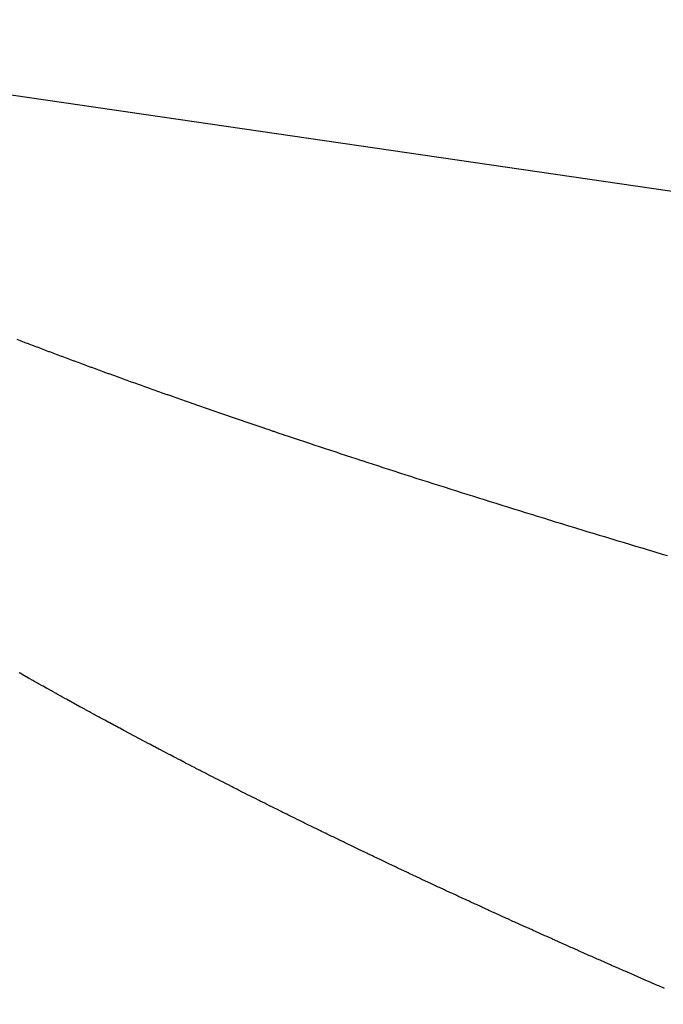
# Model space of a CAD drawing. Extents: x 24 to 849, y -403 to 283.
# Drawn here: x 489 to 491, y -74 to -72 of the extents above; entities that cross this region are included whole.
import ezdxf

# ---------------------------------------------------------------- set-up
doc = ezdxf.new("R2010")
doc.units = 0
doc.linetypes.add('DASHED', pattern=[11.05, 8.7, -2.35])
doc.layers.add('NEVIDI', color=4, linetype='DASHED')

msp = doc.modelspace()

# ---------------------------------------------------------------- linework, layer by layer
at = {"layer": 'NEVIDI', "color": 7, "linetype": 'CONTINUOUS'}
for p, q in [((487.875809, -72.139156), (537.736276, -79.411545)), ((489.068818, -72.871926), (489.076371, -72.874819)), ((489.076371, -72.874819), (489.078015, -72.875448)), ((489.078015, -72.875448), (489.085519, -72.878315)), ((489.085519, -72.878315), (489.087188, -72.878951)), ((489.087188, -72.878951), (489.094789, -72.881848)), ((489.094789, -72.881848), (489.096467, -72.882487)), ((489.096467, -72.882487), (489.104019, -72.885358)), ((489.104019, -72.885358), (489.105775, -72.886024)), ((489.105775, -72.886024), (489.11337, -72.888904)), ((489.11337, -72.888904), (489.115062, -72.889545)), ((489.115062, -72.889545), (489.12276, -72.892457)), ((489.12276, -72.892457), (489.12446, -72.893099)), ((489.12446, -72.893099), (489.132161, -72.896005)), ((489.132161, -72.896005), (489.133852, -72.896642)), ((489.133852, -72.896642), (489.141557, -72.899542)), ((489.141557, -72.899542), (489.143342, -72.900213)), ((489.143342, -72.900213), (489.151059, -72.903111)), ((489.151059, -72.903111), (489.152851, -72.903782)), ((489.152851, -72.903782), (489.160599, -72.906684)), ((489.160599, -72.906684), (489.162334, -72.907334)), ((489.162334, -72.907334), (489.170176, -72.910264)), ((489.170176, -72.910264), (489.171921, -72.910915)), ((489.171921, -72.910915), (489.17979, -72.913848)), ((489.17979, -72.913848), (489.181547, -72.914502)), ((489.181547, -72.914502), (489.189443, -72.917438)), ((489.189443, -72.917438), (489.191211, -72.918095)), ((489.191211, -72.918095), (489.199132, -72.921033)), ((489.199132, -72.921033), (489.200914, -72.921694)), ((489.200914, -72.921694), (489.20886, -72.924634)), ((489.20886, -72.924634), (489.210657, -72.925299)), ((489.210657, -72.925299), (489.218625, -72.92824)), ((489.218625, -72.92824), (489.220466, -72.928919)), ((489.220466, -72.928919), (489.228505, -72.93188)), ((489.228505, -72.93188), (489.230275, -72.932531)), ((489.230275, -72.932531), (489.238365, -72.935504)), ((489.238365, -72.935504), (489.240128, -72.936151)), ((489.240128, -72.936151), (489.248243, -72.939127)), ((489.248243, -72.939127), (489.250028, -72.93978)), ((489.250028, -72.93978), (489.258159, -72.942754)), ((489.258159, -72.942754), (489.260044, -72.943443)), ((489.260044, -72.943443), (489.268211, -72.946424)), ((489.268211, -72.946424), (489.270008, -72.947079)), ((489.270008, -72.947079), (489.278203, -72.950062)), ((489.278203, -72.950062), (489.280007, -72.950718)), ((489.280007, -72.950718), (489.288244, -72.953711)), ((489.288244, -72.953711), (489.290155, -72.954404)), ((489.290155, -72.954404), (489.298398, -72.957391)), ((489.298398, -72.957391), (489.300219, -72.958051)), ((489.300219, -72.958051), (489.308527, -72.961055)), ((489.308527, -72.961055), (489.310376, -72.961723)), ((489.310376, -72.961723), (489.318745, -72.964742)), ((489.318745, -72.964742), (489.320584, -72.965405)), ((489.320584, -72.965405), (489.328961, -72.968421)), ((489.328961, -72.968421), (489.330829, -72.969093)), ((489.330829, -72.969093), (489.339244, -72.972115)), ((489.339244, -72.972115), (489.341102, -72.972782)), ((489.341102, -72.972782), (489.349548, -72.975808)), ((489.349548, -72.975808), (489.351502, -72.976508)), ((489.351502, -72.976508), (489.35995, -72.979529)), ((489.35995, -72.979529), (489.361808, -72.980192)), ((489.361808, -72.980192), (489.37033, -72.983233)), ((489.37033, -72.983233), (489.372224, -72.983908)), ((489.372224, -72.983908), (489.380766, -72.986949)), ((489.380766, -72.986949), (489.382742, -72.987651)), ((489.382742, -72.987651), (489.391284, -72.990685)), ((489.391284, -72.990685), (489.393234, -72.991377)), ((489.393234, -72.991377), (489.40184, -72.994427)), ((489.40184, -72.994427), (489.403725, -72.995094)), ((489.403725, -72.995094), (489.412434, -72.998174)), ((489.412434, -72.998174), (489.41433, -72.998844)), ((489.41433, -72.998844), (489.423067, -73.001927)), ((489.423067, -73.001927), (489.424977, -73.0026)), ((489.424977, -73.0026), (489.433637, -73.005649)), ((489.433637, -73.005649), (489.435661, -73.006361)), ((489.435661, -73.006361), (489.444342, -73.009411)), ((489.444342, -73.009411), (489.446383, -73.010127)), ((489.446383, -73.010127), (489.455091, -73.01318)), ((489.455091, -73.01318), (489.457141, -73.013898)), ((489.457141, -73.013898), (489.465894, -73.016959)), ((489.465894, -73.016959), (489.467949, -73.017677)), ((489.467949, -73.017677), (489.476811, -73.020771)), ((489.476811, -73.020771), (489.478771, -73.021454)), ((489.478771, -73.021454), (489.487675, -73.024555)), ((489.487675, -73.024555), (489.489645, -73.02524)), ((489.489645, -73.02524), (489.498579, -73.028345)), ((489.498579, -73.028345), (489.500558, -73.029033)), ((489.500558, -73.029033), (489.50952, -73.032141)), ((489.50952, -73.032141), (489.51151, -73.03283)), ((489.51151, -73.03283), (489.520501, -73.035942)), ((489.520501, -73.035942), (489.522571, -73.036657)), ((489.522571, -73.036657), (489.531579, -73.039768)), ((489.531579, -73.039768), (489.533616, -73.04047)), ((489.533616, -73.04047), (489.542688, -73.043597)), ((489.542688, -73.043597), (489.544717, -73.044295)), ((489.544717, -73.044295), (489.553784, -73.047413)), ((489.553784, -73.047413), (489.555876, -73.048132)), ((489.555876, -73.048132), (489.565002, -73.051264)), ((489.565002, -73.051264), (489.567012, -73.051953)), ((489.567012, -73.051953), (489.576205, -73.055101)), ((489.576205, -73.055101), (489.578312, -73.055822)), ((489.578312, -73.055822), (489.587516, -73.058967)), ((489.587516, -73.058967), (489.589549, -73.059661)), ((489.589549, -73.059661), (489.598781, -73.062809)), ((489.598781, -73.062809), (489.600918, -73.063537)), ((489.600918, -73.063537), (489.610183, -73.066691)), ((489.610183, -73.066691), (489.612244, -73.067391)), ((489.612244, -73.067391), (489.621522, -73.070543)), ((489.621522, -73.070543), (489.623681, -73.071275)), ((489.623681, -73.071275), (489.633012, -73.074438)), ((489.633012, -73.074438), (489.63509, -73.075141)), ((489.63509, -73.075141), (489.638556, -73.076314)), ((489.638556, -73.076314), (489.644514, -73.078329)), ((489.644514, -73.078329), (489.646579, -73.079027)), ((489.646579, -73.079027), (489.655994, -73.082205)), ((489.655994, -73.082205), (489.658174, -73.08294)), ((489.658174, -73.08294), (489.667601, -73.086116)), ((489.667601, -73.086116), (489.669709, -73.086826)), ((489.669709, -73.086826), (489.679247, -73.090033)), ((489.679247, -73.090033), (489.681368, -73.090745)), ((489.681368, -73.090745), (489.690933, -73.093955)), ((489.690933, -73.093955), (489.69302, -73.094654)), ((489.69302, -73.094654), (489.702589, -73.097859)), ((489.702589, -73.097859), (489.704716, -73.09857)), ((489.704716, -73.09857), (489.714306, -73.101776)), ((489.714306, -73.101776), (489.716523, -73.102516)), ((489.716523, -73.102516), (489.726109, -73.105714)), ((489.726109, -73.105714), (489.728334, -73.106455)), ((489.728334, -73.106455), (489.737952, -73.109657)), ((489.737952, -73.109657), (489.740185, -73.1104)), ((489.740185, -73.1104), (489.749834, -73.113606)), ((489.749834, -73.113606), (489.752084, -73.114353)), ((489.752084, -73.114353), (489.761755, -73.11756)), ((489.761755, -73.11756), (489.764021, -73.118311)), ((489.764021, -73.118311), (489.773719, -73.121521)), ((489.773719, -73.121521), (489.775998, -73.122275)), ((489.775998, -73.122275), (489.785834, -73.125524)), ((489.785834, -73.125524), (489.788003, -73.12624)), ((489.788003, -73.12624), (489.797874, -73.129495)), ((489.797874, -73.129495), (489.800053, -73.130212)), ((489.800053, -73.130212), (489.809953, -73.13347)), ((489.809953, -73.13347), (489.812142, -73.13419)), ((489.812142, -73.13419), (489.822113, -73.137465)), ((489.822113, -73.137465), (489.8243, -73.138182)), ((489.8243, -73.138182), (489.83435, -73.141477)), ((489.83435, -73.141477), (489.836562, -73.142201)), ((489.836562, -73.142201), (489.846548, -73.145468)), ((489.846548, -73.145468), (489.848773, -73.146196)), ((489.848773, -73.146196), (489.858855, -73.149488)), ((489.858855, -73.149488), (489.861064, -73.150209)), ((489.861064, -73.150209), (489.871183, -73.153507)), ((489.871183, -73.153507), (489.873445, -73.154244)), ((489.873445, -73.154244), (489.883499, -73.157514)), ((489.883499, -73.157514), (489.88582, -73.158269)), ((489.88582, -73.158269), (489.895954, -73.16156)), ((489.895954, -73.16156), (489.898186, -73.162283)), ((489.898186, -73.162283), (489.908483, -73.165621)), ((489.908483, -73.165621), (489.91072, -73.166345)), ((489.91072, -73.166345), (489.92093, -73.169648)), ((489.92093, -73.169648), (489.923193, -73.170379)), ((489.923193, -73.170379), (489.933528, -73.173716)), ((489.933528, -73.173716), (489.935807, -73.174451)), ((489.935807, -73.174451), (489.94606, -73.177755)), ((489.94606, -73.177755), (489.948444, -73.178523)), ((489.948444, -73.178523), (489.958748, -73.181838)), ((489.958748, -73.181838), (489.961046, -73.182576)), ((489.961046, -73.182576), (489.971478, -73.185925)), ((489.971478, -73.185925), (489.97375, -73.186654)), ((489.97375, -73.186654), (489.984197, -73.190002)), ((489.984197, -73.190002), (489.986493, -73.190737)), ((489.986493, -73.190737), (489.99693, -73.194076)), ((489.99693, -73.194076), (489.999344, -73.194847)), ((489.999344, -73.194847), (490.009779, -73.198179)), ((490.009779, -73.198179), (490.012131, -73.198929)), ((490.012131, -73.198929), (490.022669, -73.202288)), ((490.022669, -73.202288), (490.025042, -73.203043)), ((490.025042, -73.203043), (490.035599, -73.206401)), ((490.035599, -73.206401), (490.037908, -73.207135)), ((490.037908, -73.207135), (490.048569, -73.210521)), ((490.048569, -73.210521), (490.050887, -73.211256)), ((490.050887, -73.211256), (490.06158, -73.214645)), ((490.06158, -73.214645), (490.063915, -73.215385)), ((490.063915, -73.215385), (490.07463, -73.218775)), ((490.07463, -73.218775), (490.076984, -73.219519)), ((490.076984, -73.219519), (490.087721, -73.222909)), ((490.087721, -73.222909), (490.090086, -73.223656)), ((490.090086, -73.223656), (490.100852, -73.227049)), ((490.100852, -73.227049), (490.103327, -73.227829)), ((490.103327, -73.227829), (490.114056, -73.231205)), ((490.114056, -73.231205), (490.116468, -73.231963)), ((490.116468, -73.231963), (490.127366, -73.235386)), ((490.127366, -73.235386), (490.129764, -73.236139)), ((490.129764, -73.236139), (490.140618, -73.239542)), ((490.140618, -73.239542), (490.143029, -73.240298)), ((490.143029, -73.240298), (490.15391, -73.243703)), ((490.15391, -73.243703), (490.156415, -73.244487)), ((490.156415, -73.244487), (490.167322, -73.247895)), ((490.167322, -73.247895), (490.169728, -73.248646)), ((490.169728, -73.248646), (490.180747, -73.252082)), ((490.180747, -73.252082), (490.183223, -73.252854)), ((490.183223, -73.252854), (490.194265, -73.256292)), ((490.194265, -73.256292), (490.196686, -73.257045)), ((490.196686, -73.257045), (490.207746, -73.260482)), ((490.207746, -73.260482), (490.210169, -73.261235)), ((490.210169, -73.261235), (490.22137, -73.26471)), ((490.22137, -73.26471), (490.223806, -73.265465)), ((490.223806, -73.265465), (490.234916, -73.268906)), ((490.234916, -73.268906), (490.237387, -73.269671)), ((490.237387, -73.269671), (490.248616, -73.273143)), ((490.248616, -73.273143), (490.25107, -73.273901)), ((490.25107, -73.273901), (490.262264, -73.277356)), ((490.262264, -73.277356), (490.264857, -73.278156)), ((490.264857, -73.278156), (490.276067, -73.28161)), ((490.276067, -73.28161), (490.278573, -73.282381)), ((490.278573, -73.282381), (490.28985, -73.28585)), ((490.28985, -73.28585), (490.292343, -73.286616)), ((490.292343, -73.286616), (490.303658, -73.290091)), ((490.303658, -73.290091), (490.306274, -73.290893)), ((490.306274, -73.290893), (490.317583, -73.29436)), ((490.317583, -73.29436), (490.320144, -73.295145)), ((490.320144, -73.295145), (490.331549, -73.298635)), ((490.331549, -73.298635), (490.334042, -73.299397)), ((490.334042, -73.299397), (490.345556, -73.302915)), ((490.345556, -73.302915), (490.34806, -73.303679)), ((490.34806, -73.303679), (490.359604, -73.3072)), ((490.359604, -73.3072), (490.362128, -73.307969)), ((490.362128, -73.307969), (490.373692, -73.311491)), ((490.373692, -73.311491), (490.376235, -73.312264)), ((490.376235, -73.312264), (490.387821, -73.315786)), ((490.387821, -73.315786), (490.390375, -73.316562)), ((490.390375, -73.316562), (490.401991, -73.320087)), ((490.401991, -73.320087), (490.404557, -73.320865)), ((490.404557, -73.320865), (490.416202, -73.324393)), ((490.416202, -73.324393), (490.41878, -73.325174)), ((490.41878, -73.325174), (490.430453, -73.328705)), ((490.430453, -73.328705), (490.433046, -73.329488)), ((490.433046, -73.329488), (490.444746, -73.333021)), ((490.444746, -73.333021), (490.447355, -73.333808)), ((490.447355, -73.333808), (490.459078, -73.337343)), ((490.459078, -73.337343), (490.46171, -73.338136)), ((490.46171, -73.338136), (490.473554, -73.3417)), ((490.473554, -73.3417), (490.476148, -73.34248)), ((490.476148, -73.34248), (490.488009, -73.346045)), ((490.488009, -73.346045), (490.490584, -73.346818)), ((490.490584, -73.346818), (490.502464, -73.350382)), ((490.502464, -73.350382), (490.505205, -73.351204)), ((490.505205, -73.351204), (490.517104, -73.354767)), ((490.517104, -73.354767), (490.519721, -73.355551)), ((490.519721, -73.355551), (490.531641, -73.359115)), ((490.531641, -73.359115), (490.534268, -73.3599)), ((490.534268, -73.3599), (490.54625, -73.363477)), ((490.54625, -73.363477), (490.549027, -73.364306)), ((490.549027, -73.364306), (490.560981, -73.367869)), ((489.076118, -73.637743), (489.074245, -73.636679)), ((489.084682, -73.642603), (489.076118, -73.637743)), ((489.086562, -73.643668), (489.084682, -73.642603)), ((489.095176, -73.648542), (489.086562, -73.643668)), ((489.097062, -73.649608), (489.095176, -73.648542)), ((489.105636, -73.654446), (489.097062, -73.649608)), ((489.107624, -73.655566), (489.105636, -73.654446)), ((489.116184, -73.660383), (489.107624, -73.655566)), ((489.118193, -73.661511), (489.116184, -73.660383)), ((489.126845, -73.666366), (489.118193, -73.661511)), ((489.128769, -73.667444), (489.126845, -73.666366)), ((489.137509, -73.672335), (489.128769, -73.667444)), ((489.139428, -73.673407), (489.137509, -73.672335)), ((489.148204, -73.678304), (489.139428, -73.673407)), ((489.150131, -73.679378), (489.148204, -73.678304)), ((489.15889, -73.684251), (489.150131, -73.679378)), ((489.160917, -73.685378), (489.15889, -73.684251)), ((489.169711, -73.690257), (489.160917, -73.685378)), ((489.171666, -73.69134), (489.169711, -73.690257)), ((489.180502, -73.69623), (489.171666, -73.69134)), ((489.18255, -73.697362), (489.180502, -73.69623)), ((489.191406, -73.702249), (489.18255, -73.697362)), ((489.193374, -73.703334), (489.191406, -73.702249)), ((489.202328, -73.708261), (489.193374, -73.703334)), ((489.204294, -73.709342), (489.202328, -73.708261)), ((489.213283, -73.714275), (489.204294, -73.709342)), ((489.215257, -73.715357), (489.213283, -73.714275)), ((489.224237, -73.720273), (489.215257, -73.715357)), ((489.226315, -73.721408), (489.224237, -73.720273)), ((489.235259, -73.72629), (489.226315, -73.721408)), ((489.237358, -73.727434), (489.235259, -73.72629)), ((489.246398, -73.732356), (489.237358, -73.727434)), ((489.248407, -73.733448), (489.246398, -73.732356)), ((489.25754, -73.738406), (489.248407, -73.733448)), ((489.259545, -73.739494), (489.25754, -73.738406)), ((489.268713, -73.744458), (489.259545, -73.739494)), ((489.270727, -73.745547), (489.268713, -73.744458)), ((489.279931, -73.750517), (489.270727, -73.745547)), ((489.281952, -73.751607), (489.279931, -73.750517)), ((489.291152, -73.756562), (489.281952, -73.751607)), ((489.293236, -73.757683), (489.291152, -73.756562)), ((489.302446, -73.762631), (489.293236, -73.757683)), ((489.304581, -73.763776), (489.302446, -73.762631)), ((489.313776, -73.768702), (489.304581, -73.763776)), ((489.315933, -73.769856), (489.313776, -73.768702)), ((489.325227, -73.774822), (489.315933, -73.769856)), ((489.327293, -73.775924), (489.325227, -73.774822)), ((489.336678, -73.780926), (489.327293, -73.775924)), ((489.338739, -73.782023), (489.336678, -73.780926)), ((489.348155, -73.787028), (489.338739, -73.782023)), ((489.350223, -73.788125), (489.348155, -73.787028)), ((489.359657, -73.793127), (489.350223, -73.788125)), ((489.36176, -73.79424), (489.359657, -73.793127)), ((489.371191, -73.799227), (489.36176, -73.79424)), ((489.373377, -73.800381), (489.371191, -73.799227)), ((489.382791, -73.805346), (489.373377, -73.800381)), ((489.385, -73.806509), (489.382791, -73.805346)), ((489.394516, -73.811514), (489.385, -73.806509)), ((489.396631, -73.812626), (489.394516, -73.811514)), ((489.406234, -73.817664), (489.396631, -73.812626)), ((489.408343, -73.818769), (489.406234, -73.817664)), ((489.417973, -73.823808), (489.408343, -73.818769)), ((489.420086, -73.824913), (489.417973, -73.823808)), ((489.429783, -73.829974), (489.420086, -73.824913)), ((489.431912, -73.831084), (489.429783, -73.829974)), ((489.441615, -73.836135), (489.431912, -73.831084)), ((489.443745, -73.837243), (489.441615, -73.836135)), ((489.453443, -73.842279), (489.443745, -73.837243)), ((489.45569, -73.843445), (489.453443, -73.842279)), ((489.46541, -73.848479), (489.45569, -73.843445)), ((489.467571, -73.849597), (489.46541, -73.848479)), ((489.477394, -73.854672), (489.467571, -73.849597)), ((489.479551, -73.855785), (489.477394, -73.854672)), ((489.489411, -73.860867), (489.479551, -73.855785)), ((489.491598, -73.861992), (489.489411, -73.860867)), ((489.501477, -73.86707), (489.491598, -73.861992)), ((489.503646, -73.868184), (489.501477, -73.86707)), ((489.513526, -73.87325), (489.503646, -73.868184)), ((489.515815, -73.874423), (489.513526, -73.87325)), ((489.52572, -73.879488), (489.515815, -73.874423)), ((489.527921, -73.880613), (489.52572, -73.879488)), ((489.537877, -73.885693), (489.527921, -73.880613)), ((489.540185, -73.886868), (489.537877, -73.885693)), ((489.550156, -73.891943), (489.540185, -73.886868)), ((489.552357, -73.893062), (489.550156, -73.891943)), ((489.562463, -73.898192), (489.552357, -73.893062)), ((489.564682, -73.899317), (489.562463, -73.898192)), ((489.574793, -73.904437), (489.564682, -73.899317)), ((489.577013, -73.90556), (489.574793, -73.904437)), ((489.587114, -73.910663), (489.577013, -73.90556)), ((489.589455, -73.911844), (489.587114, -73.910663)), ((489.59958, -73.916946), (489.589455, -73.911844)), ((489.601831, -73.918079), (489.59958, -73.916946)), ((489.61199, -73.923186), (489.601831, -73.918079)), ((489.614344, -73.924368), (489.61199, -73.923186)), ((489.624499, -73.92946), (489.614344, -73.924368)), ((489.626858, -73.930641), (489.624499, -73.92946)), ((489.637118, -73.935773), (489.626858, -73.930641)), ((489.639399, -73.936913), (489.637118, -73.935773)), ((489.64969, -73.942048), (489.639399, -73.936913)), ((489.652075, -73.943236), (489.64969, -73.942048)), ((489.662382, -73.948367), (489.652075, -73.943236)), ((489.664673, -73.949506), (489.662382, -73.948367)), ((489.675088, -73.954678), (489.664673, -73.949506)), ((489.677375, -73.955812), (489.675088, -73.954678)), ((489.687793, -73.960973), (489.677375, -73.955812)), ((489.690117, -73.962123), (489.687793, -73.960973)), ((489.700632, -73.967319), (489.690117, -73.962123)), ((489.702941, -73.968459), (489.700632, -73.967319)), ((489.713461, -73.973645), (489.702941, -73.968459)), ((489.71577, -73.974782), (489.713461, -73.973645)), ((489.72628, -73.979951), (489.71577, -73.974782)), ((489.728716, -73.981148), (489.72628, -73.979951)), ((489.739246, -73.986314), (489.728716, -73.981148)), ((489.741587, -73.987461), (489.739246, -73.986314)), ((489.752219, -73.992665), (489.741587, -73.987461)), ((489.754546, -73.993803), (489.752219, -73.992665)), ((489.765258, -73.999034), (489.754546, -73.993803)), ((489.767609, -74.000181), (489.765258, -73.999034)), ((489.778325, -74.005401), (489.767609, -74.000181)), ((489.780678, -74.006546), (489.778325, -74.005401)), ((489.791376, -74.011745), (489.780678, -74.006546)), ((489.793855, -74.012948), (489.791376, -74.011745)), ((489.804581, -74.018149), (489.793855, -74.012948)), ((489.806965, -74.019303), (489.804581, -74.018149)), ((489.817724, -74.024507), (489.806965, -74.019303)), ((489.820211, -74.025709), (489.817724, -74.024507)), ((489.831032, -74.030931), (489.820211, -74.025709)), ((489.833437, -74.03209), (489.831032, -74.030931)), ((489.844288, -74.037314), (489.833437, -74.03209)), ((489.846803, -74.038524), (489.844288, -74.037314)), ((489.857678, -74.043747), (489.846803, -74.038524)), ((489.860096, -74.044907), (489.857678, -74.043747)), ((489.871083, -74.050172), (489.860096, -74.044907)), ((489.873495, -74.051327), (489.871083, -74.050172)), ((489.884511, -74.056593), (489.873495, -74.051327)), ((489.886967, -74.057766), (489.884511, -74.056593)), ((489.898009, -74.063033), (489.886967, -74.057766)), ((489.900433, -74.064188), (489.898009, -74.063033)), ((489.911471, -74.069441), (489.900433, -74.064188)), ((489.914029, -74.070657), (489.911471, -74.069441)), ((489.925098, -74.075912), (489.914029, -74.070657)), ((489.927559, -74.077079), (489.925098, -74.075912)), ((489.938741, -74.082376), (489.927559, -74.077079)), ((489.941196, -74.083538), (489.938741, -74.082376)), ((489.95241, -74.088838), (489.941196, -74.083538)), ((489.954864, -74.089996), (489.95241, -74.088838)), ((489.966043, -74.095267), (489.954864, -74.089996)), ((489.968633, -74.096487), (489.966043, -74.095267)), ((489.979792, -74.101737), (489.968633, -74.096487)), ((489.98241, -74.102967), (489.979792, -74.101737)), ((489.993686, -74.10826), (489.98241, -74.102967)), ((489.996193, -74.109435), (489.993686, -74.10826)), ((490.007476, -74.11472), (489.996193, -74.109435)), ((490.010091, -74.115943), (490.007476, -74.11472)), ((490.02138, -74.121218), (490.010091, -74.115943)), ((490.024007, -74.122444), (490.02138, -74.121218)), ((490.03532, -74.127718), (490.024007, -74.122444)), ((490.037974, -74.128954), (490.03532, -74.127718)), ((490.049407, -74.134272), (490.037974, -74.128954)), ((490.051948, -74.135453), (490.049407, -74.134272)), ((490.063389, -74.140763), (490.051948, -74.135453)), ((490.06604, -74.141992), (490.063389, -74.140763)), ((490.077507, -74.147302), (490.06604, -74.141992)), ((490.080056, -74.148481), (490.077507, -74.147302)), ((490.091705, -74.153864), (490.080056, -74.148481)), ((490.094269, -74.155047), (490.091705, -74.153864)), ((490.105828, -74.160376), (490.094269, -74.155047)), ((490.108507, -74.16161), (490.105828, -74.160376)), ((490.120044, -74.166917), (490.108507, -74.16161)), ((490.122751, -74.168161), (490.120044, -74.166917)), ((490.134409, -74.173511), (490.122751, -74.168161)), ((490.137, -74.174699), (490.134409, -74.173511)), ((490.148699, -74.180057), (490.137, -74.174699)), ((490.151395, -74.18129), (490.148699, -74.180057)), ((490.163124, -74.18665), (490.151395, -74.18129)), ((490.165731, -74.18784), (490.163124, -74.18665)), ((490.177505, -74.193208), (490.165731, -74.18784)), ((490.180233, -74.194451), (490.177505, -74.193208)), ((490.192031, -74.199818), (490.180233, -74.194451)), ((490.194653, -74.20101), (490.192031, -74.199818)), ((490.206586, -74.206427), (490.194653, -74.20101)), ((490.209206, -74.207615), (490.206586, -74.206427)), ((490.221115, -74.213009), (490.209206, -74.207615)), ((490.22377, -74.214211), (490.221115, -74.213009)), ((490.235781, -74.219639), (490.22377, -74.214211)), ((490.238418, -74.22083), (490.235781, -74.219639)), ((490.250432, -74.226248), (490.238418, -74.22083)), ((490.25307, -74.227437), (490.250432, -74.226248)), ((490.265078, -74.232841), (490.25307, -74.227437)), ((490.267861, -74.234092), (490.265078, -74.232841)), ((490.279888, -74.239492), (490.267861, -74.234092)), ((490.282561, -74.240691), (490.279888, -74.239492)), ((490.29463, -74.246099), (490.282561, -74.240691)), ((490.297426, -74.247351), (490.29463, -74.246099)), ((490.309471, -74.252736), (490.297426, -74.247351)), ((490.312297, -74.253998), (490.309471, -74.252736)), ((490.324467, -74.259428), (490.312297, -74.253998)), ((490.327172, -74.260634), (490.324467, -74.259428)), ((490.33936, -74.26606), (490.327172, -74.260634)), ((490.342185, -74.267316), (490.33936, -74.26606)), ((490.354347, -74.272719), (490.342185, -74.267316)), ((490.357185, -74.273979), (490.354347, -74.272719)), ((490.36941, -74.279399), (490.357185, -74.273979)), ((490.372279, -74.280669), (490.36941, -74.279399)), ((490.384508, -74.286079), (490.372279, -74.280669)), ((490.387377, -74.287346), (490.384508, -74.286079)), ((490.399733, -74.292801), (490.387377, -74.287346)), ((490.402479, -74.294012), (490.399733, -74.292801)), ((490.414852, -74.299462), (490.402479, -74.294012)), ((490.41772, -74.300724), (490.414852, -74.299462)), ((490.43008, -74.306158), (490.41772, -74.300724)), ((490.43298, -74.307431), (490.43008, -74.306158)), ((490.445469, -74.312909), (490.43298, -74.307431)), ((490.448245, -74.314126), (490.445469, -74.312909)), ((490.460768, -74.319607), (490.448245, -74.314126)), ((490.46367, -74.320876), (490.460768, -74.319607)), ((490.476209, -74.326354), (490.46367, -74.320876)), ((490.478996, -74.32757), (490.476209, -74.326354)), ((490.491643, -74.333083), (490.478996, -74.32757)), ((490.494458, -74.334308), (490.491643, -74.333083)), ((490.507078, -74.339798), (490.494458, -74.334308)), ((490.510003, -74.341069), (490.507078, -74.339798)), ((490.522598, -74.346536), (490.510003, -74.341069)), ((490.525553, -74.347818), (490.522598, -74.346536)), ((490.538279, -74.353331), (490.525553, -74.347818)), ((490.541108, -74.354555), (490.538279, -74.353331)), ((490.553912, -74.36009), (490.541108, -74.354555))]:
    msp.add_line(p, q, dxfattribs=at)

doc.saveas('drawing.dxf')
